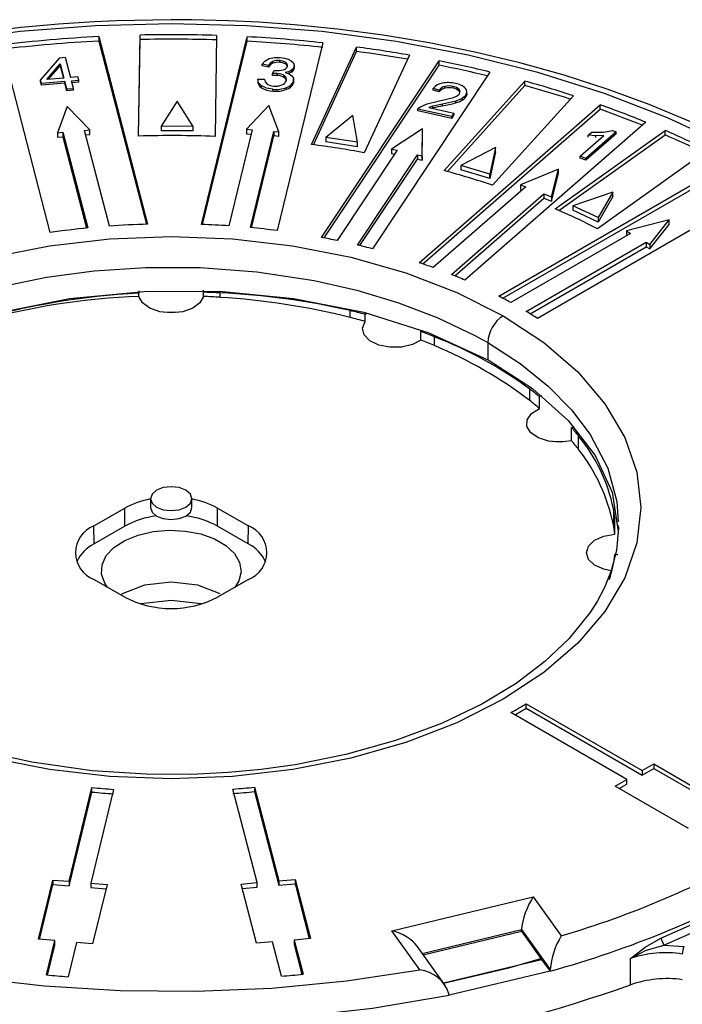
# Model space of a CAD drawing. Units: millimetres. Extents: x 5 to 619, y 2 to 447.
# Drawn here: x 214 to 244, y 288 to 333 of the extents above; entities that cross this region are included whole.
import ezdxf

# ---------------------------------------------------------------- set-up
doc = ezdxf.new("R2010")
doc.units = ezdxf.units.MM

msp = doc.modelspace()

# ---------------------------------------------------------------- linework, layer by layer
for p, q in [((217.2825, 332.2409), (219.5064, 323.6509)), ((217.2825, 332.2409), (217.2825, 332.0368)), ((219.0972, 327.6851), (219.1671, 332.3097)), ((219.1671, 332.1055), (219.1671, 332.3097)), ((221.9791, 323.6412), (224.0705, 332.2318)), ((222.6669, 332.292), (222.597, 327.6675)), ((224.0705, 332.0277), (224.0705, 332.2318)), ((215.0558, 323.2669), (212.832, 331.8569)), ((217.2825, 332.0368), (219.4539, 323.6494)), ((219.1003, 327.6852), (219.1671, 332.1055)), ((222.0283, 323.6394), (224.0705, 332.0277)), ((227.5364, 331.9506), (225.445, 323.36)), ((227.011, 327.2987), (229.083, 331.7628)), ((227.1004, 327.2871), (229.083, 331.5586)), ((229.083, 331.5586), (229.083, 331.7628)), ((231.4979, 331.3892), (229.4258, 326.9251)), ((214.6043, 330.2514), (215.4925, 331.2739)), ((214.9028, 330.2772), (215.5099, 330.9877)), ((214.9781, 330.2837), (215.5099, 330.906)), ((215.4925, 331.2739), (215.7404, 331.2953)), ((215.5099, 330.9877), (215.6769, 330.3441)), ((215.5099, 330.9877), (215.5099, 330.906)), ((215.5099, 330.906), (215.6562, 330.3423)), ((215.7404, 331.2953), (215.9805, 330.3704)), ((225.0494, 330.9213), (224.753, 330.9771)), ((224.753, 330.8955), (224.753, 330.9771)), ((225.0494, 330.8397), (224.753, 330.8955)), ((225.0494, 330.8397), (225.0494, 330.9213)), ((225.2479, 331.0207), (225.2479, 331.1023)), ((225.5595, 331.0608), (225.5595, 331.1425)), ((225.8353, 330.9734), (225.8353, 331.0551)), ((226.2279, 330.8135), (226.2279, 330.9171)), ((227.474, 323.0431), (232.8545, 331.1348)), ((227.5947, 323.0205), (232.8545, 330.9306)), ((232.8545, 330.9306), (232.8545, 331.1348)), ((225.2279, 330.543), (225.2991, 330.6944)), ((225.4472, 330.5452), (225.2279, 330.543)), ((225.2279, 330.4614), (225.2279, 330.543)), ((225.2991, 330.6944), (225.3476, 330.6884)), ((225.4472, 330.4635), (225.4472, 330.5452)), ((225.7759, 330.3564), (225.7759, 330.4381)), ((226.095, 330.6139), (226.095, 330.6956)), ((226.222, 330.7756), (226.222, 330.8573)), ((226.2226, 330.8239), (226.222, 330.7756)), ((235.1884, 330.6176), (229.8079, 322.5259)), ((214.646, 330.0907), (214.6043, 330.2514)), ((214.6043, 330.1697), (214.6043, 330.2514)), ((214.646, 330.0091), (214.6043, 330.1697)), ((215.7186, 330.1835), (214.646, 330.0907)), ((215.7186, 330.1018), (214.646, 330.0091)), ((214.646, 330.0091), (214.646, 330.0907)), ((215.6769, 330.3441), (214.9028, 330.2772)), ((215.8073, 329.8417), (215.7186, 330.1835)), ((215.7186, 330.1018), (215.7186, 330.1835)), ((215.8073, 329.7601), (215.7186, 330.1018)), ((216.3144, 330.3993), (215.9805, 330.3704)), ((216.0222, 330.2097), (216.3561, 330.2386)), ((216.1108, 329.868), (216.0222, 330.2097)), ((216.3561, 330.157), (216.0429, 330.1299)), ((216.3561, 330.2386), (216.3144, 330.3993)), ((216.3561, 330.157), (216.3561, 330.2386)), ((224.5557, 330.2923), (224.8654, 330.2911)), ((224.5557, 330.2923), (224.5557, 330.2106)), ((224.7296, 329.9), (224.7296, 329.9817)), ((226.1879, 330.1243), (226.1879, 330.2059)), ((226.1963, 330.181), (226.1963, 330.2853)), ((233.0907, 326.1024), (236.7873, 330.2018)), ((233.2385, 326.0622), (236.7873, 329.9976)), ((236.7873, 329.9976), (236.7873, 330.2018)), ((215.8073, 329.8417), (216.1108, 329.868)), ((215.8073, 329.8417), (215.8073, 329.7601)), ((216.1108, 329.7863), (215.8073, 329.7601)), ((216.1108, 329.7863), (216.1108, 329.868)), ((225.245, 329.7443), (225.245, 329.8259)), ((225.8739, 329.8258), (225.8739, 329.9075)), ((232.8681, 329.7882), (232.5851, 329.8708)), ((232.5851, 329.7891), (232.5851, 329.8708)), ((232.8681, 329.7065), (232.5851, 329.7891)), ((232.8681, 329.7065), (232.8681, 329.7882)), ((233.1257, 329.8773), (233.1257, 329.9589)), ((233.5045, 329.8758), (233.5045, 329.9574)), ((233.7763, 329.7376), (233.7763, 329.8193)), ((233.812, 329.6737), (233.7763, 329.7376)), ((234.0813, 329.4762), (234.0813, 329.5579)), ((234.1296, 329.61), (234.1296, 329.7141)), ((239.0048, 329.5354), (235.3082, 325.436)), ((220.8714, 329.285), (220.1383, 328.1321)), ((221.6041, 328.1248), (220.8714, 329.285)), ((225.0581, 329.0796), (224.0371, 327.9965)), ((225.5225, 327.876), (225.0581, 329.0796)), ((231.9472, 321.8899), (240.2339, 329.1174)), ((232.0003, 329.0274), (232.3083, 329.1645)), ((232.3083, 329.1645), (232.8195, 329.2856)), ((233.0196, 329.1497), (232.5753, 329.0531)), ((232.8195, 329.2856), (233.523, 329.4568)), ((233.6184, 329.2889), (233.0196, 329.1497)), ((233.0196, 329.068), (233.0196, 329.1497)), ((233.9187, 329.4114), (233.6184, 329.2889)), ((233.6184, 329.2073), (233.6184, 329.2889)), ((233.9187, 329.3297), (233.9187, 329.4114)), ((240.2339, 328.9133), (240.2339, 329.1174)), ((215.8235, 329.0447), (215.3773, 327.8388)), ((216.8608, 327.9668), (215.8235, 329.0447)), ((228.9079, 328.6268), (227.6658, 327.6236)), ((229.1147, 327.3995), (228.9079, 328.6268)), ((233.4349, 328.5781), (231.8917, 328.9193)), ((231.8917, 328.8376), (231.8917, 328.9193)), ((233.4349, 328.4964), (231.8917, 328.8376)), ((232.1154, 321.8325), (240.2339, 328.9133)), ((232.5753, 329.0531), (232.3954, 328.9903)), ((232.3954, 328.9903), (233.5404, 328.7371)), ((232.5753, 328.9714), (232.5347, 328.9595)), ((232.5753, 328.9714), (232.5753, 329.0531)), ((233.5404, 328.7371), (233.4349, 328.5781)), ((233.5404, 328.6555), (233.4349, 328.4964)), ((233.5404, 328.7371), (233.5404, 328.6555)), ((233.4349, 328.4964), (233.4349, 328.5781)), ((242.3186, 328.3209), (234.0319, 321.0933)), ((215.3773, 327.8388), (215.6359, 327.8611)), ((215.3773, 327.8388), (215.3773, 327.6347)), ((215.6359, 327.8611), (216.7707, 323.4774)), ((215.6359, 327.8611), (215.6359, 327.657)), ((216.6249, 327.9465), (216.8608, 327.9668)), ((217.7597, 323.5628), (216.6249, 327.9465)), ((216.6766, 327.7468), (216.8608, 327.7627)), ((216.8608, 327.7627), (216.8608, 327.9668)), ((220.1383, 328.1321), (220.1383, 327.928)), ((221.6041, 328.1248), (220.1383, 328.1321)), ((221.6041, 327.9206), (220.1383, 327.928)), ((221.6041, 327.9206), (221.6041, 328.1248)), ((224.2965, 327.9754), (223.2256, 323.5765)), ((224.0371, 327.9965), (224.2965, 327.9754)), ((224.0371, 327.9965), (224.0371, 327.7924)), ((224.0371, 327.7924), (224.2478, 327.7753)), ((224.2159, 323.4962), (225.2868, 327.8951)), ((225.2868, 327.8951), (225.5225, 327.876)), ((225.2868, 327.8951), (225.2868, 327.691)), ((225.5225, 327.6718), (225.5225, 327.876)), ((232.0943, 328.0163), (230.6774, 327.0936)), ((232.0777, 326.7833), (232.0943, 328.0163)), ((232.0777, 326.5791), (232.0943, 327.8122)), ((232.0943, 327.8122), (232.0943, 328.0163)), ((238.167, 324.354), (243.2051, 327.9456)), ((238.3453, 324.277), (243.2051, 327.7415)), ((240.96, 327.874), (239.5764, 326.6648)), ((240.96, 327.7923), (239.5764, 326.5832)), ((239.6822, 327.7218), (239.8457, 327.8647)), ((240.0385, 327.6952), (239.6822, 327.7218)), ((239.6822, 327.6401), (239.6822, 327.7218)), ((239.8457, 327.8647), (240.383, 327.8627)), ((240.383, 327.8627), (240.7949, 327.9369)), ((240.7949, 327.9369), (240.96, 327.874)), ((240.96, 327.7923), (240.96, 327.874)), ((243.2051, 327.7415), (243.2051, 327.9456)), ((215.3773, 327.6347), (215.6359, 327.657)), ((215.6359, 327.657), (216.7192, 323.4723)), ((224.2645, 323.4916), (225.2868, 327.691)), ((225.5225, 327.6718), (225.2868, 327.691)), ((227.6658, 327.6236), (227.6658, 327.4194)), ((229.1147, 327.3995), (227.6658, 327.6236)), ((229.1147, 327.1953), (227.6658, 327.4194)), ((229.1147, 327.1953), (229.1147, 327.3995)), ((239.3203, 326.7625), (240.3984, 327.7047)), ((240.3984, 327.7047), (240.0385, 327.6952)), ((240.0385, 327.6135), (240.0385, 327.6952)), ((230.933, 327.0369), (228.1846, 322.9037)), ((229.1182, 322.6968), (231.8666, 326.83)), ((230.6774, 327.0936), (230.933, 327.0369)), ((230.6774, 327.0936), (230.6774, 326.8894)), ((230.6774, 326.8894), (230.8147, 326.859)), ((231.8666, 326.83), (232.0777, 326.7833)), ((231.8666, 326.83), (231.8666, 326.6259)), ((235.4444, 327.1688), (233.8557, 326.3446)), ((235.4444, 327.1688), (235.1862, 325.9448)), ((235.4444, 326.9647), (235.1862, 325.7407)), ((235.4444, 326.9647), (235.4444, 327.1688)), ((245.148, 327.0374), (240.1098, 323.4458)), ((229.2354, 322.6689), (231.8666, 326.6259)), ((231.8666, 326.6259), (232.0777, 326.5791)), ((232.0777, 326.7833), (232.0777, 326.5791)), ((235.5916, 320.3576), (246.208, 326.4864)), ((239.5764, 326.6648), (239.3203, 326.7625)), ((239.3203, 326.6808), (239.3203, 326.7625)), ((239.5764, 326.5832), (239.3203, 326.6808)), ((239.5764, 326.6648), (239.5764, 326.5832)), ((233.8557, 326.3446), (233.8557, 326.1405)), ((235.1862, 325.9448), (233.8557, 326.3446)), ((235.1862, 325.7407), (233.8557, 326.1405)), ((235.1862, 325.7407), (235.1862, 325.9448)), ((235.7772, 320.2607), (246.208, 326.2822)), ((238.3221, 326.1734), (236.5929, 325.4496)), ((238.005, 324.9101), (238.3221, 326.1734)), ((238.005, 324.7059), (238.3221, 325.9693)), ((238.3221, 325.9693), (238.3221, 326.1734)), ((247.9758, 325.4659), (237.3593, 319.3371)), ((236.8259, 325.3606), (232.5887, 321.6649)), ((233.4226, 321.3463), (237.6598, 325.042)), ((236.5929, 325.4496), (236.8259, 325.3606)), ((236.5929, 325.4496), (236.5929, 325.2455)), ((236.5929, 325.2455), (236.6632, 325.2186)), ((237.6598, 325.042), (238.005, 324.9101)), ((237.6598, 325.042), (237.6598, 324.8378)), ((240.8191, 325.1229), (238.9776, 324.4981)), ((240.8191, 325.1229), (240.1433, 323.9532)), ((240.8191, 324.9188), (240.8191, 325.1229)), ((233.5825, 321.2816), (237.6598, 324.8378)), ((237.6598, 324.8378), (238.005, 324.7059)), ((238.005, 324.9101), (238.005, 324.7059)), ((240.8191, 324.9188), (240.1433, 323.749)), ((238.9776, 324.4981), (238.9776, 324.294)), ((240.1433, 323.9532), (238.9776, 324.4981)), ((240.1433, 323.749), (238.9776, 324.294)), ((240.1433, 323.9532), (240.1433, 323.749)), ((243.3985, 323.8468), (241.4404, 323.3401)), ((242.5011, 322.7278), (243.3985, 323.8468)), ((243.3985, 323.6427), (243.3985, 323.8468)), ((241.6295, 323.231), (236.1425, 320.0634)), ((241.4404, 323.3401), (241.6295, 323.231)), ((241.4404, 323.3401), (241.4404, 323.136)), ((242.5011, 322.5237), (243.3985, 323.6427)), ((236.8497, 319.6552), (242.3366, 322.8228)), ((241.4404, 323.136), (241.4527, 323.1289)), ((242.3366, 322.8228), (242.5011, 322.7278)), ((242.3366, 322.8228), (242.3366, 322.6186)), ((237.0215, 319.5503), (242.3366, 322.6186)), ((242.3366, 322.6186), (242.5011, 322.5237)), ((242.5011, 322.7278), (242.5011, 322.5237)), ((222.0645, 320.3433), (222.0645, 320.5354)), ((222.8264, 320.3031), (222.8264, 320.5072)), ((219.1157, 320.3433), (219.1157, 320.4929)), ((228.7794, 319.3823), (228.7794, 319.6951)), ((229.4741, 319.1972), (229.4741, 319.5247)), ((232.0278, 318.3461), (232.0278, 318.7316)), ((232.6528, 318.0913), (232.6528, 318.4922)), ((235.0884, 318.2301), (235.0884, 317.4454)), ((237.0106, 315.5756), (237.0106, 316.1021)), ((237.4519, 315.2148), (237.4519, 315.7567)), ((238.9263, 313.7405), (238.9263, 314.3405)), ((239.2469, 313.3395), (239.2469, 313.9541)), ((219.6401, 311.0853), (219.6401, 310.677)), ((221.5401, 310.677), (221.5401, 311.0853)), ((217.0546, 309.8366), (218.4688, 310.653)), ((218.475, 309.8329), (218.4688, 310.653)), ((222.7053, 309.8329), (222.7114, 310.653)), ((222.7114, 310.653), (224.1257, 309.8366)), ((240.842, 310.6263), (240.842, 309.9029)), ((240.9117, 309.4631), (240.9117, 310.1985)), ((217.0608, 309.0165), (217.0546, 309.8366)), ((218.475, 309.8329), (217.0608, 309.0165)), ((224.1195, 309.0165), (222.7053, 309.8329)), ((224.1195, 309.0165), (224.1257, 309.8366)), ((241.0599, 309.8583), (241.0671, 309.7223)), ((218.4688, 306.5709), (217.0546, 307.3873)), ((224.1257, 307.3873), (222.7114, 306.5709)), ((236.8497, 301.6988), (242.1569, 298.635)), ((236.8497, 301.4946), (236.8497, 301.6988)), ((241.4498, 298.2268), (236.1425, 301.2906)), ((236.8497, 301.4946), (242.1569, 298.4308)), ((242.1569, 298.635), (242.6872, 298.9411)), ((242.6872, 298.9411), (246.046, 297.0021)), ((242.6872, 298.9411), (242.6872, 298.737)), ((242.1569, 298.4308), (242.6872, 298.737)), ((242.1569, 298.635), (242.1569, 298.4308)), ((242.6872, 298.737), (245.8692, 296.9001)), ((240.9194, 297.9206), (241.4498, 298.2268)), ((241.0963, 297.8185), (241.4498, 298.0226)), ((241.4498, 298.0226), (241.4498, 298.2268)), ((215.9198, 293.5671), (216.9644, 297.8578)), ((215.9198, 293.3629), (216.9644, 297.6536)), ((217.9546, 297.7774), (216.9101, 293.4867)), ((216.9644, 297.6536), (216.9644, 297.8578)), ((224.5299, 293.5059), (223.4205, 297.7912)), ((224.4095, 297.8765), (225.5189, 293.5912)), ((224.4095, 297.8765), (224.4095, 297.6724)), ((224.4095, 297.6724), (225.5189, 293.3871)), ((244.2782, 295.9816), (240.9194, 297.9206)), ((214.516, 290.9119), (215.1771, 293.6273)), ((215.1771, 293.6273), (215.9198, 293.5671)), ((215.1771, 293.6273), (215.1771, 293.4232)), ((215.9198, 293.5671), (215.9198, 293.3629)), ((216.9101, 293.4867), (217.6528, 293.4265)), ((216.9101, 293.4867), (216.9101, 293.2826)), ((223.7881, 293.4419), (224.5299, 293.5059)), ((224.5299, 293.3018), (224.5299, 293.5059)), ((225.5189, 293.5912), (226.2607, 293.6552)), ((225.5189, 293.5912), (225.5189, 293.3871)), ((226.2607, 293.6552), (226.9628, 290.9432)), ((226.2607, 293.6552), (226.2607, 293.4511)), ((214.5648, 290.9079), (215.1771, 293.4232)), ((215.1771, 293.4232), (215.9198, 293.3629)), ((216.9101, 293.2826), (217.604, 293.2263)), ((217.6528, 293.4265), (216.9917, 290.711)), ((224.4902, 290.7299), (223.7881, 293.4419)), ((223.8398, 293.2422), (224.5299, 293.3018)), ((225.5189, 293.3871), (226.2607, 293.4511)), ((226.2607, 293.4511), (226.9111, 290.9388)), ((230.6976, 291.3046), (237.1719, 292.8527)), ((237.1719, 292.8527), (238.4514, 291.0694)), ((231.9772, 289.5213), (230.6976, 291.3046)), ((232.0858, 290.2687), (236.6327, 291.3559)), ((232.1323, 290.2039), (236.6286, 291.279)), ((236.6286, 291.279), (236.6327, 291.3559)), ((236.6286, 291.279), (237.5541, 289.9891)), ((236.6327, 291.3559), (237.9444, 289.5278)), ((215.2587, 290.8516), (214.516, 290.9119)), ((214.8765, 289.2815), (215.2587, 290.8516)), ((215.2587, 290.6475), (215.2587, 290.8516)), ((216.249, 290.7713), (215.8667, 289.2011)), ((216.9917, 290.711), (216.249, 290.7713)), ((225.232, 290.7939), (224.4902, 290.7299)), ((225.638, 289.2257), (225.232, 290.7939)), ((226.9628, 290.9432), (226.221, 290.8793)), ((226.221, 290.8793), (226.627, 289.311)), ((226.221, 290.8793), (226.221, 290.6751)), ((243.0044, 290.968), (243.1468, 290.6452)), ((214.9251, 289.2771), (215.2587, 290.6475)), ((226.221, 290.6751), (226.5754, 289.3062)), ((233.1527, 288.7817), (231.8467, 290.602)), ((243.1468, 290.6452), (244.0595, 290.5817)), ((233.0578, 288.914), (237.5541, 289.9891)), ((237.5541, 289.9891), (237.9376, 289.4547)), ((241.6164, 288.8266), (241.6164, 290.0296)), ((237.9375, 289.4547), (233.3183, 288.35)), ((237.9376, 289.4547), (237.9444, 289.5278)), ((233.3182, 288.3501), (233.3095, 288.4218))]:
    msp.add_line(p, q)
at = {"flags": 128}
for points in [[(220.5901, 333.0139), (218.0853, 332.9673), (217.0836, 332.9226), (215.4261, 332.8154), (213.7187, 332.6612), (211.9055, 332.4479), (210.0374, 332.1731), (208.1388, 331.8344), (206.2308, 331.4308), (204.33, 330.962), (202.4503, 330.4285), (200.6038, 329.831), (198.8008, 329.1709), (197.0503, 328.4498), (195.3607, 327.6694), (193.7394, 326.8318), (192.1929, 325.9391), (190.7275, 324.9935), (189.3486, 323.9975), (188.0616, 322.9533), (186.8713, 321.8634), (185.7821, 320.7302), (185.4709, 320.3587)], [(246.0218, 327.265), (243.3159, 328.526), (240.4291, 329.6394), (237.379, 330.5978), (234.1887, 331.3931), (230.8877, 332.0181), (227.5036, 332.4679), (224.0602, 332.7394), (220.5901, 332.83), (217.1203, 332.7394), (213.677, 332.4679), (210.2926, 332.018), (206.9918, 331.3932), (203.8014, 330.5979), (200.7511, 329.6395), (197.8645, 328.5261), (195.1586, 327.2652), (192.6635, 325.8707), (190.3933, 324.35), (188.3805, 322.7225), (186.6252, 320.9881)], [(255.7161, 320.359), (254.7744, 321.3974), (253.5828, 322.5442), (252.2816, 323.6462), (250.8758, 324.6999), (249.3705, 325.7019), (247.7713, 326.6492), (246.0842, 327.5389), (244.3151, 328.3685), (242.4708, 329.1354), (240.5582, 329.8373), (238.585, 330.4722), (236.5599, 331.0381), (234.4928, 331.5333), (232.3968, 331.9563), (230.2906, 332.3055), (228.2088, 332.5796), (226.2391, 332.7762), (224.5967, 332.8946), (223.22, 332.9626), (221.5394, 333.0072), (220.5901, 333.0139)], [(224.753, 330.9771), (224.8746, 331.1198), (225.0726, 331.2296)], [(225.2479, 331.1023), (225.1228, 331.0216), (225.0494, 330.9213)], [(225.0726, 331.2296), (225.3209, 331.2854), (225.5877, 331.2873)], [(225.5877, 331.2873), (225.7768, 331.2592), (225.9484, 331.2063)], [(225.9484, 331.2063), (226.0819, 331.1364), (226.1752, 331.0488)], [(226.1752, 331.0488), (226.2222, 330.9541), (226.222, 330.8573)], [(225.3476, 330.6884), (225.5333, 330.6882), (225.7112, 330.7189)], [(226.095, 330.6956), (225.9653, 330.6338), (225.8106, 330.5953)], [(225.8106, 330.5953), (225.9895, 330.5365), (226.1222, 330.4458)], [(226.095, 330.6139), (226.0275, 330.5768), (225.9535, 330.5483)], [(226.222, 330.8573), (226.1796, 330.7706), (226.095, 330.6956)], [(226.1222, 330.4458), (226.1895, 330.3292), (226.1879, 330.2059)], [(224.7296, 329.9817), (224.591, 330.1272), (224.5557, 330.2923)], [(225.245, 329.8259), (224.9613, 329.8756), (224.7296, 329.9817)], [(224.8654, 330.2911), (224.897, 330.1702), (224.9904, 330.0612)], [(224.9904, 330.0612), (225.1211, 330.0001), (225.2819, 329.9711)], [(226.194, 330.1912), (226.1961, 330.182), (226.1879, 330.1243)], [(233.523, 329.4568), (233.6795, 329.5298), (233.7891, 329.6267)], [(234.0813, 329.5579), (234.0133, 329.4802), (233.9187, 329.4114)], [(234.122, 329.6201), (234.1263, 329.5831), (234.0813, 329.4762)], [(231.8917, 328.9193), (231.9361, 328.9764), (232.0003, 329.0274)], [(212.3663, 322.1407), (215.0255, 322.6656), (217.7784, 322.9787), (220.5912, 323.0864), (223.391, 322.9823), (226.1502, 322.6616), (228.8161, 322.1409), (231.3373, 321.4256), (233.6743, 320.5252), (235.7929, 319.4534)], [(200.1118, 309.7401), (200.1423, 310.6954), (200.4115, 311.9452), (200.9114, 313.1765), (201.637, 314.3684), (202.5699, 315.502), (203.6901, 316.5587), (204.9719, 317.5252), (206.3843, 318.3926), (208.4169, 319.3824), (210.5535, 320.1794), (212.7274, 320.7898), (214.882, 321.2268), (217.0648, 321.5185), (219.418, 321.6755), (221.9151, 321.6701), (224.5107, 321.4765), (227.1438, 321.0732), (229.0979, 320.6273), (230.9962, 320.0566), (232.8045, 319.3639), (234.4894, 318.5591)], [(200.1585, 309.1829), (200.3514, 310.6296), (201.1945, 312.5335), (202.5893, 314.3392), (204.4873, 315.9837), (206.8366, 317.4345), (209.5835, 318.6502), (212.6395, 319.5968), (215.9305, 320.2442), (219.3533, 320.5756), (222.8026, 320.5782), (226.1891, 320.2568), (229.414, 319.617), (232.3917, 318.682), (235.0884, 317.4454)], [(222.0645, 320.3433), (221.9054, 320.0481), (221.5752, 319.8047), (221.1169, 319.6447), (220.5901, 319.589), (220.0633, 319.6447), (219.6051, 319.8047), (219.2749, 320.0481), (219.1157, 320.3433)], [(220.9122, 319.6094), (220.7196, 319.6265), (220.2681, 319.6094)], [(235.7929, 319.4534), (237.6534, 318.2312), (239.2104, 316.8848), (240.4527, 315.4268), (241.3556, 313.8901), (241.906, 312.2961), (242.0902, 310.6771), (241.9064, 309.0578), (241.3577, 307.4647), (240.4532, 305.9275), (239.2098, 304.4714), (237.6479, 303.1216), (235.7925, 301.9008), (233.6777, 300.8297), (231.3406, 299.9285), (228.8172, 299.2105), (226.1538, 298.688), (223.3954, 298.3716), (220.5896, 298.2655), (217.7852, 298.3716), (215.0248, 298.6892), (212.3623, 299.2106)], [(232.0278, 318.3461), (231.6343, 318.1363), (231.1375, 318.0208), (230.602, 318.0146), (230.0976, 318.1183), (229.6896, 318.3187), (229.4313, 318.5895), (229.3562, 318.8956), (229.4741, 319.1972)], [(234.4894, 318.5591), (234.4954, 318.5559), (234.5015, 318.5527)], [(234.5015, 318.5527), (234.7964, 318.3924), (235.0858, 318.2286)], [(231.1622, 318.0239), (230.9696, 318.041), (230.518, 318.0239)], [(235.0858, 318.2286), (236.5647, 317.2762), (237.8515, 316.2437), (238.9275, 315.151), (239.7822, 314.0183), (240.581, 312.4815), (241.0019, 310.957), (241.0512, 310.0226)], [(235.0884, 317.4454), (235.0885, 317.4453), (235.1058, 317.4358), (237.1313, 316.1315), (238.7757, 314.6647), (239.9986, 313.0687), (240.7755, 311.3811), (241.0649, 309.5867)], [(238.9263, 313.7405), (238.4039, 313.6725), (237.8736, 313.7159), (237.4045, 313.865), (237.0575, 314.1005), (236.8777, 314.3917), (236.8886, 314.7008), (237.0887, 314.9876), (237.4519, 315.2148)], [(238.6657, 313.6922), (238.4731, 313.7093), (238.0216, 313.6922)], [(219.9184, 310.6975), (220.2266, 310.5786), (220.5901, 310.5368), (220.9537, 310.5786), (221.2619, 310.6975), (221.4678, 310.8754), (221.5401, 311.0853), (221.4678, 311.2951), (221.2619, 311.473), (220.9537, 311.5919), (220.5901, 311.6337), (220.2266, 311.5919), (219.9184, 311.473), (219.7124, 311.2951), (219.6401, 311.0853), (219.7124, 310.8754), (219.9184, 310.6975)], [(219.6401, 310.677), (219.7124, 310.4671), (219.9184, 310.2892)], [(219.9184, 310.2892), (220.2266, 310.1703), (220.5901, 310.1286), (220.9537, 310.1703), (221.2619, 310.2892), (221.4678, 310.4671), (221.5401, 310.677)], [(241.0786, 309.7345), (240.9844, 308.7184), (240.736, 307.7775), (240.4248, 307.0144), (240.0907, 306.3836), (239.7556, 305.8566), (238.8021, 304.6716), (237.7018, 303.6263), (236.3795, 302.6284), (234.8078, 301.6797), (232.9665, 300.7949), (230.8648, 300.0078), (228.5853, 299.3667), (226.2602, 298.9007), (224.7152, 298.686), (223.1926, 298.543), (221.531, 298.4611), (219.4414, 298.4666), (216.9698, 298.631), (214.2133, 299.0229), (212.0486, 299.5013), (209.8849, 300.1518), (207.8049, 300.973), (205.8873, 301.9501)], [(217.6812, 307.0256), (217.5525, 307.2143), (217.4023, 307.6344), (217.4239, 308.0631), (217.6162, 308.4774), (217.9688, 308.855), (218.4628, 309.1754), (219.0714, 309.4214), (219.7619, 309.5798), (220.4971, 309.6419), (221.2372, 309.6046), (221.9425, 309.4696), (222.5749, 309.2445), (223.1003, 308.9412), (223.4903, 308.5761), (223.724, 308.169), (223.7888, 307.7417), (223.6811, 307.3173), (223.499, 307.0256)], [(240.733, 307.7798), (240.4003, 307.8527), (239.9787, 308.0433), (239.7015, 308.3078), (239.605, 308.6119), (239.7015, 308.9161), (239.9787, 309.1806), (240.4003, 309.3712), (240.9117, 309.4631)], [(181.5159, 307.1766), (181.5746, 306.7958), (182.2352, 304.72), (183.2264, 302.6886), (184.5396, 300.719), (186.1637, 298.8282), (188.0845, 297.0325), (190.2855, 295.3474), (192.7478, 293.7874), (195.4501, 292.366), (198.3691, 291.0953), (201.4797, 289.9865), (204.755, 289.0489), (208.1668, 288.2908), (211.6857, 287.7186), (215.2814, 287.3373), (218.9228, 287.1501), (222.5786, 287.1587), (226.2173, 287.3631), (229.8075, 287.7613), (233.3182, 288.3501)], [(222.835, 306.7234), (221.805, 307.1206), (220.5901, 307.2601), (219.3752, 307.1206), (218.3453, 306.7234), (218.289, 306.6747)], [(219.1933, 306.2842), (220.5901, 306.4445), (221.9672, 306.2863)], [(243.0043, 290.9677), (245.8092, 292.1999), (248.4325, 293.5833)], [(243.1468, 290.6452), (245.9805, 291.8902), (248.6092, 293.2771)], [(241.6163, 290.0295), (242.2958, 290.5542), (243.004, 290.9677)], [(241.6164, 290.0296), (242.3167, 290.3947), (243.1468, 290.6451)], [(233.065, 288.9041), (236.0549, 289.6071), (237.5205, 290.036)], [(211.3918, 289.1701), (214.7966, 288.7791), (218.2544, 288.5661), (221.7269, 288.5337), (225.1947, 288.6822), (228.6115, 289.0114), (231.9772, 289.5213)]]:
    msp.add_lwpolyline(points, dxfattribs=at)
for centre, radius, start, end in [((220.5124, 268.8205), 63.5026, 92.915397, 96.946717), ((220.59, 267.3974), 64.9279, 88.16692, 91.2558), ((220.6559, 268.6448), 63.6787, 83.797033, 86.926195), ((220.5124, 268.6158), 63.5032, 92.915408, 96.946689), ((220.59, 267.1933), 64.9279, 88.16692, 91.2558), ((220.6559, 268.4406), 63.6787, 83.797033, 86.926195), ((221.022, 271.6577), 60.6432, 80.052536, 82.361347), ((221.018, 271.4254), 60.6716, 80.137363, 82.361071), ((225.386, 330.6699), 0.377, 111.48611, 153.2316), ((225.4858, 330.4856), 0.661, 83.60213, 111.08902), ((225.488, 330.3868), 0.6778, 83.94903, 110.74213), ((225.5496, 330.6328), 0.5098, 55.92644, 88.89747), ((225.5434, 330.5313), 0.5298, 56.56501, 88.25891), ((225.6769, 330.9621), 0.2457, 278.03638, 342.05326), ((225.7554, 330.9183), 0.1584, 348.40692, 59.71481), ((225.7681, 330.8446), 0.1453, 358.31004, 62.44891), ((221.7386, 275.4479), 56.7855, 76.29906, 78.71129), ((221.7286, 275.1964), 56.8338, 76.42184, 78.71078), ((225.3527, 328.9093), 1.5571, 86.52363, 94.59717), ((225.4355, 329.9514), 0.5939, 55.02935, 88.87294), ((225.4287, 329.8491), 0.6147, 55.61792, 88.28437), ((225.6669, 330.2685), 0.2016, 348.44758, 57.26842), ((225.9645, 330.8473), 0.2674, 299.21561, 344.45519), ((224.9001, 330.1994), 0.3445, 178.13835, 240.33959), ((225.3645, 330.7382), 0.7716, 263.85521, 292.88003), ((225.5543, 330.3369), 0.3287, 289.60391, 340.66246), ((225.6889, 330.1993), 0.1796, 357.96641, 61.0221), ((225.7403, 330.3625), 0.4742, 286.37235, 340.72385), ((225.7463, 330.2745), 0.4664, 285.88273, 341.21348), ((233.1416, 329.3832), 0.7399, 100.65766, 138.77637), ((233.2639, 328.749), 1.3858, 75.89103, 100.77923), ((233.3119, 329.1825), 0.7985, 76.04637, 103.49018), ((233.5104, 329.3226), 0.7758, 44.65275, 83.23621), ((223.0498, 280.466), 51.5982, 71.98793, 74.55933), ((223.03, 280.1931), 51.6696, 72.15666, 74.55843), ((225.2842, 330.8046), 1.0611, 238.48876, 267.88155), ((225.3945, 331.1388), 1.3214, 263.50309, 291.27498), ((225.3909, 331.0852), 1.3488, 263.79103, 290.98704), ((233.2203, 329.5365), 0.4329, 102.63116, 144.45706), ((233.2138, 329.4648), 0.4218, 102.05393, 145.0343), ((233.3119, 329.0872), 0.8118, 76.2752, 103.26135), ((233.4483, 329.5104), 0.4505, 43.28745, 82.83717), ((233.4364, 329.4053), 0.4754, 44.36188, 81.76275), ((233.6665, 329.7153), 0.1512, 324.15645, 43.46746), ((233.8864, 329.7015), 0.242, 323.6093, 43.40435), ((234.8293, 319.676), 9.5648, 100.90632, 103.63019), ((231.5321, 336.8213), 7.8947, 280.86065, 285.32363), ((233.2732, 330.4831), 1.3217, 285.14207, 299.23515), ((233.6851, 329.7525), 0.483, 298.92119, 325.11177), ((224.7894, 285.5709), 46.2042, 67.70439, 70.47211), ((224.7576, 285.2805), 46.2962, 67.92163, 70.47073), ((226.8186, 290.3605), 41.002, 63.44629, 66.44358), ((226.7731, 290.0558), 41.1123, 63.71485, 66.44155), ((220.59, 276.6436), 51.0634, 87.74742, 91.67527), ((220.9291, 279.9877), 47.7003, 79.73926, 82.67467), ((222.5228, 286.9139), 40.5885, 71.63904, 74.9081), ((225.4865, 294.6966), 32.2546, 63.03973, 66.85015), ((220.4561, 286.3701), 37.2899, 95.67183, 98.32683), ((220.5807, 284.9956), 38.6702, 91.59199, 94.1834), ((220.6006, 285.0067), 38.6591, 86.10651, 87.95655), ((220.6903, 286.0709), 37.591, 82.73353, 84.6185), ((221.0899, 288.6235), 35.0066, 78.30705, 79.49237), ((221.5108, 290.5165), 33.0673, 75.46831, 76.69956), ((222.6904, 294.4597), 28.95, 70.00679, 71.35226), ((223.5789, 296.7817), 26.4635, 66.73427, 68.16272), ((221.345, 287.3846), 33.1543, 77.04259, 87.43945), ((220.3815, 287.6369), 32.7309, 92.21625, 105.36982), ((220.6002, 285.3722), 35.0018, 86.3533, 87.60223), ((220.7854, 287.3731), 32.9918, 75.97809, 86.45361), ((225.2878, 300.4004), 22.4602, 61.09959, 62.69303), ((226.5242, 302.5419), 19.987, 57.17278, 58.89511), ((221.5908, 291.0054), 29.2733, 74.37755, 75.78464), ((236.5953, 318.1736), 1.5105, 122.08657, 177.91337), ((223.1981, 295.7904), 24.2223, 67.02514, 68.62161), ((225.9714, 301.1424), 18.5917, 53.57527, 68.93861), ((225.1798, 300.1141), 19.4685, 52.57748, 67.42789), ((227.9962, 304.0996), 14.5931, 49.61205, 51.85016), ((230.7595, 306.8827), 10.6643, 37.262, 40.0207), ((233.2789, 309.0512), 7.723, 11.76658, 39.40645), ((232.6371, 308.1872), 8.38, 11.81341, 37.93857), ((220.341, 307.2578), 3.8771, 100.41534, 118.87452), ((220.8392, 307.2578), 3.8771, 61.12552, 79.5846), ((220.3856, 306.3457), 3.9763, 96.85576, 118.71805), ((220.7947, 306.3457), 3.9763, 61.28194, 83.14425), ((217.5194, 308.6119), 1.3098, 110.78343, 249.21658), ((223.6609, 308.6119), 1.3098, 290.78343, 69.21658), ((234.0052, 308.5944), 6.9609, 7.16916, 10.83517), ((217.8697, 307.4385), 1.7732, 117.14206, 154.81777), ((223.3106, 307.4385), 1.7732, 25.18211, 62.85801), ((220.5901, 310.6651), 4.6111, 242.60968, 297.39032), ((225.892, 319.8634), 21.2138, 298.89465, 301.09998), ((225.9818, 319.5066), 21.0367, 299.44222, 301.1054), ((220.5496, 335.9051), 38.2159, 264.61682, 266.10641), ((220.5496, 335.7005), 38.2154, 264.6168, 266.10641), ((220.6388, 335.8071), 38.1175, 274.18495, 275.67714), ((220.6386, 335.6052), 38.1198, 274.18499, 275.67709), ((225.8329, 333.6289), 44.3907, 286.51462, 299.54961), ((225.6581, 334.0754), 46.2795, 285.38679, 299.47904), ((241.397, 289.2467), 3.4639, 148.25064, 175.34562), ((243.2222, 285.3839), 4.9154, 80.95612, 109.06777), ((244.9485, 290.2364), 0.9537, 158.77224, 179.89427), ((231.7504, 287.8884), 1.6486, 18.80426, 82.09334), ((220.525, 352.7608), 63.7302, 264.915056, 265.808279), ((220.6701, 352.5814), 63.5502, 274.483541, 275.378543), ((243.2947, 284.0505), 5.0624, 82.05067, 109.36174), ((219.695, 350.6305), 65.5764, 252.122379, 289.529225)]:
    msp.add_arc(centre, radius, start, end)
for centre, major_axis, ratio, start_param, end_param in [((220.5901, 320.6146), (1.485, 0.0313), 0.5627032, 3.1297231, 3.2501472), ((220.5901, 320.6146), (1.485, 0.0313), 0.5627032, 6.1508917, 6.2713158), ((220.5901, 309.0757), (20.3736, 0.4298), 0.5627032, 1.4489491, 1.4865007), ((220.5901, 309.0757), (20.3736, 0.4298), 0.5627032, 1.6313529, 2.0100994), ((220.5901, 309.0757), (20.3736, 0.4298), 0.5627032, 1.1077541, 1.1453056), ((230.8401, 319.2164), (1.485, 0.0313), 0.5627032, 2.6421691, 2.7265484), ((230.8401, 319.2164), (1.485, 0.0313), 0.5627032, 5.6272929, 5.7125817), ((220.5901, 309.0757), (20.3736, 0.4298), 0.5627032, 0.9253504, 0.9629019), ((220.5901, 309.0757), (20.3736, 0.4298), 0.5627032, 0.5841554, 0.6217069), ((238.3436, 315.101), (1.485, 0.0313), 0.5627032, 2.1176608, 2.2029496), ((238.3436, 315.101), (1.485, 0.0313), 0.5627032, 5.1036942, 5.1880735), ((220.5901, 309.0757), (20.3736, 0.4298), 0.5627032, 0.4017516, 0.4393031), ((220.5901, 309.0757), (20.3736, 0.4298), 0.5627032, 0.0605566, 0.0981081), ((220.5901, 309.0757), (20.3736, 0.4298), 0.5627032, 6.0984172, 6.1988896), ((241.0901, 309.3711), (1.485, 0.0313), 0.5627032, 4.5800954, 4.6641012), ((237.1719, 292.0362), (0.4115, 1.1038), 0.3184162, 0.8639278, 2.3474573), ((230.6976, 290.488), (1.2777, -0.4763), 0.573801, 0.706869, 1.7815383)]:
    msp.add_ellipse(centre, major_axis=major_axis, ratio=ratio, start_param=start_param, end_param=end_param)

doc.saveas('drawing.dxf')
